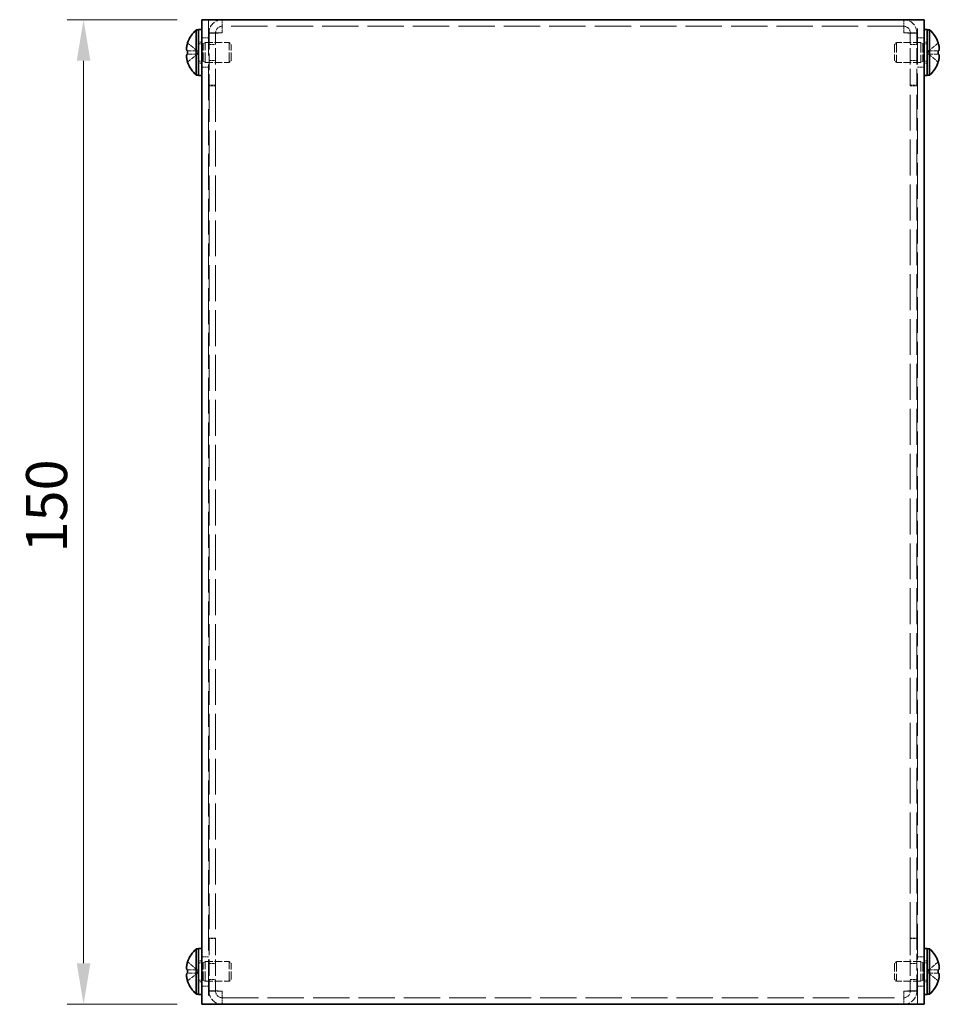
# Model space of a CAD drawing. Units: millimetres. Extents: x 36 to 2989, y 20 to 723.
# Drawn here: x 289 to 429, y 411 to 561 of the extents above; entities that cross this region are included whole.
import ezdxf

# ---------------------------------------------------------------- set-up
doc = ezdxf.new("R2010")
doc.units = ezdxf.units.MM
doc.header["$LTSCALE"] = 2.5
doc.linetypes.add('DASHED', pattern=[0.2067, 0.1654, -0.0413])
doc.layers.get('Defpoints').update_dxf_attribs({"lineweight": 25})
for name, color, linetype, lineweight in [('Dimension (ISO)', 7, 'Continuous', 18), ('Dimension (ISO) @ 1', 7, 'Continuous', 18), ('Hidden (ISO)', 7, 'DASHED', 18), ('Visible (ISO)', 7, 'Continuous', 35)]:
    doc.layers.add(name, color=color, linetype=linetype, lineweight=lineweight)
doc.styles.add('Note Text (TK)', font='txt')
doc.dimstyles.new('Default - Method 1b (TK)', dxfattribs={"dimscale": 2.5, "dimtxt": 2.5, "dimasz": 2.5, "dimexe": 1, "dimexo": 1.5, "dimgap": 1, "dimtad": 1, "dimtoh": 1, "dimrnd": 1e-08, "dimdsep": 46, "dimtxsty": 'Note Text (TK)', "dimcen": 0.09, "dimdle": 5, "dimclrd": 100, "dimclre": 100, "dimclrt": 7, "dimadec": 1, "dimazin": 1, "dimtfac": 1, "dimtmove": 0, "dimatfit": 3, "dimfxl": 1, "dimtolj": 1, "dimlwd": -1, "dimlwe": -1, "dimarcsym": 0})

# ---------------------------------------------------------------- blocks, each defined once
blk = doc.blocks.new('*D27')
at = {"layer": 'Defpoints', "color": 0}
for p in [(316.66, 560.78), (298.66, 410.78), (316.66, 410.78)]:
    blk.add_point(p, dxfattribs=at)
at = {"layer": 'Dimension (ISO)', "color": 100}
for p, q in [((312.91, 560.78), (296.16, 560.78)), ((298.66, 554.53), (298.66, 417.03)), ((312.91, 410.78), (296.16, 410.78))]:
    blk.add_line(p, q, dxfattribs=at)
for points in [[(297.62, 554.53), (299.7, 554.53), (298.66, 560.78)], [(297.62, 417.03), (299.7, 417.03), (298.66, 410.78)]]:
    blk.add_solid(points, dxfattribs=at)
at = {"layer": 'Dimension (ISO)', "color": 7, "insert": (293.03, 479.6), "char_height": 6.25, "attachment_point": 4, "rotation": 90, "style": 'Note Text (TK)'}
blk.add_mtext('\\A1;150', dxfattribs=at)

msp = doc.modelspace()

# ---------------------------------------------------------------- linework, layer by layer
at = {"layer": 'Hidden (ISO)', "ltscale": 13.194353}
for p, q in [((317.665, 560.781), (317.665, 410.781)), ((317.665, 560.781), (317.665, 410.781)), ((425.665, 410.781), (425.665, 560.781)), ((425.665, 410.781), (425.665, 560.781))]:
    msp.add_line(p, q, dxfattribs=at)
at = {"layer": 'Hidden (ISO)', "ltscale": 1.196656}
for p, q in [((319.765, 559.781), (319.765, 558.781)), ((319.765, 559.781), (319.765, 558.781)), ((423.565, 558.781), (423.565, 559.781)), ((423.565, 558.781), (423.565, 559.781)), ((319.765, 412.781), (319.765, 411.781)), ((319.765, 412.781), (319.765, 411.781)), ((423.565, 411.781), (423.565, 412.781)), ((423.565, 411.781), (423.565, 412.781))]:
    msp.add_line(p, q, dxfattribs=at)
at = {"layer": 'Hidden (ISO)', "ltscale": 13.391389}
for p, q in [((423.565, 559.781), (319.765, 559.781)), ((423.565, 559.781), (319.765, 559.781)), ((319.765, 411.781), (423.565, 411.781)), ((319.765, 411.781), (423.565, 411.781))]:
    msp.add_line(p, q, dxfattribs=at)
at = {"layer": 'Hidden (ISO)', "ltscale": 0.761779}
for p, q in [((316.665, 558.031), (317.665, 558.031)), ((316.665, 558.031), (317.665, 558.031)), ((318.765, 558.781), (317.765, 558.781)), ((318.765, 558.781), (317.765, 558.781)), ((318.765, 558.71), (317.765, 558.71)), ((318.765, 558.71), (317.765, 558.71)), ((424.565, 558.781), (425.565, 558.781)), ((424.565, 558.781), (425.565, 558.781)), ((424.565, 558.71), (425.565, 558.71)), ((424.565, 558.71), (425.565, 558.71)), ((425.665, 558.031), (426.665, 558.031)), ((425.665, 558.031), (426.665, 558.031)), ((317.765, 557.01), (318.765, 557.01)), ((317.765, 557.01), (318.765, 557.01)), ((424.565, 557.01), (425.565, 557.01)), ((424.565, 557.01), (425.565, 557.01)), ((316.665, 553.531), (317.665, 553.531)), ((316.665, 553.531), (317.665, 553.531)), ((317.765, 554.551), (318.765, 554.551)), ((317.765, 554.551), (318.765, 554.551)), ((424.565, 554.551), (425.565, 554.551)), ((424.565, 554.551), (425.565, 554.551)), ((425.665, 553.531), (426.665, 553.531)), ((425.665, 553.531), (426.665, 553.531)), ((318.765, 550.781), (317.765, 550.781)), ((318.765, 550.781), (317.765, 550.781)), ((318.765, 550.71), (317.765, 550.71)), ((318.765, 550.71), (317.765, 550.71)), ((424.565, 550.781), (425.565, 550.781)), ((424.565, 550.781), (425.565, 550.781)), ((424.565, 550.71), (425.565, 550.71)), ((424.565, 550.71), (425.565, 550.71)), ((318.765, 420.851), (317.765, 420.851)), ((318.765, 420.851), (317.765, 420.851)), ((318.765, 420.781), (317.765, 420.781)), ((318.765, 420.781), (317.765, 420.781)), ((424.565, 420.851), (425.565, 420.851)), ((424.565, 420.851), (425.565, 420.851)), ((424.565, 420.781), (425.565, 420.781)), ((424.565, 420.781), (425.565, 420.781)), ((316.665, 418.031), (317.665, 418.031)), ((316.665, 418.031), (317.665, 418.031)), ((317.765, 417.01), (318.765, 417.01)), ((317.765, 417.01), (318.765, 417.01)), ((424.565, 417.01), (425.565, 417.01)), ((424.565, 417.01), (425.565, 417.01)), ((425.665, 418.031), (426.665, 418.031)), ((425.665, 418.031), (426.665, 418.031)), ((317.765, 414.551), (318.765, 414.551)), ((317.765, 414.551), (318.765, 414.551)), ((424.565, 414.551), (425.565, 414.551)), ((424.565, 414.551), (425.565, 414.551)), ((316.665, 413.531), (317.665, 413.531)), ((316.665, 413.531), (317.665, 413.531)), ((318.765, 412.851), (317.765, 412.851)), ((318.765, 412.851), (317.765, 412.851)), ((318.765, 412.781), (317.765, 412.781)), ((318.765, 412.781), (317.765, 412.781)), ((424.565, 412.851), (425.565, 412.851)), ((424.565, 412.851), (425.565, 412.851)), ((424.565, 412.781), (425.565, 412.781)), ((424.565, 412.781), (425.565, 412.781)), ((425.665, 413.531), (426.665, 413.531)), ((425.665, 413.531), (426.665, 413.531))]:
    msp.add_line(p, q, dxfattribs=at)
at = {"layer": 'Hidden (ISO)', "ltscale": 6.094929}
for p, q in [((317.765, 558.781), (317.765, 550.781)), ((317.765, 558.781), (317.765, 550.781)), ((318.765, 550.781), (318.765, 558.781)), ((318.765, 550.781), (318.765, 558.781)), ((424.565, 550.781), (424.565, 558.781)), ((424.565, 550.781), (424.565, 558.781)), ((425.565, 550.781), (425.565, 558.781)), ((425.565, 550.781), (425.565, 558.781)), ((317.765, 420.781), (317.765, 412.781)), ((317.765, 420.781), (317.765, 412.781)), ((318.765, 420.781), (318.765, 412.781)), ((318.765, 420.781), (318.765, 412.781)), ((424.565, 420.781), (424.565, 412.781)), ((424.565, 420.781), (424.565, 412.781)), ((425.565, 412.781), (425.565, 420.781)), ((425.565, 412.781), (425.565, 420.781))]:
    msp.add_line(p, q, dxfattribs=at)
at = {"layer": 'Hidden (ISO)', "ltscale": 1.446751}
for p, q in [((315.984, 556.034), (314.505, 557.226)), ((315.984, 556.034), (314.505, 557.226)), ((428.825, 557.226), (427.346, 556.034)), ((428.825, 557.226), (427.346, 556.034)), ((314.505, 556.033), (315.984, 556.033)), ((314.505, 556.033), (315.984, 556.033)), ((314.505, 554.335), (315.984, 555.527)), ((314.505, 554.335), (315.984, 555.527)), ((428.825, 555.528), (427.346, 555.528)), ((428.825, 555.528), (427.346, 555.528)), ((427.346, 555.527), (428.825, 554.335)), ((427.346, 555.527), (428.825, 554.335)), ((315.984, 416.034), (314.505, 417.226)), ((315.984, 416.034), (314.505, 417.226)), ((428.825, 417.226), (427.346, 416.034)), ((428.825, 417.226), (427.346, 416.034)), ((314.505, 416.033), (315.984, 416.033)), ((314.505, 416.033), (315.984, 416.033)), ((314.505, 414.335), (315.984, 415.527)), ((314.505, 414.335), (315.984, 415.527)), ((428.825, 415.528), (427.346, 415.528)), ((428.825, 415.528), (427.346, 415.528)), ((427.346, 415.527), (428.825, 414.335)), ((427.346, 415.527), (428.825, 414.335))]:
    msp.add_line(p, q, dxfattribs=at)
at = {"layer": 'Hidden (ISO)', "ltscale": 0.380839}
for p, q in [((316.165, 557.381), (316.665, 557.381)), ((316.165, 557.381), (316.665, 557.381)), ((426.665, 557.381), (427.165, 557.381)), ((426.665, 557.381), (427.165, 557.381)), ((316.165, 554.181), (316.665, 554.181)), ((316.165, 554.181), (316.665, 554.181)), ((426.665, 554.181), (427.165, 554.181)), ((426.665, 554.181), (427.165, 554.181)), ((316.165, 417.381), (316.665, 417.381)), ((316.165, 417.381), (316.665, 417.381)), ((426.665, 417.381), (427.165, 417.381)), ((426.665, 417.381), (427.165, 417.381)), ((316.165, 414.181), (316.665, 414.181)), ((316.165, 414.181), (316.665, 414.181)), ((426.665, 414.181), (427.165, 414.181)), ((426.665, 414.181), (427.165, 414.181))]:
    msp.add_line(p, q, dxfattribs=at)
at = {"layer": 'Hidden (ISO)', "ltscale": 0.528091}
for p, q in [((316.165, 557.118), (316.858, 557.118)), ((316.165, 557.118), (316.858, 557.118)), ((427.165, 557.118), (426.472, 557.118)), ((427.165, 557.118), (426.472, 557.118)), ((316.165, 554.443), (316.858, 554.443)), ((316.165, 554.443), (316.858, 554.443)), ((427.165, 554.443), (426.472, 554.443)), ((427.165, 554.443), (426.472, 554.443)), ((316.165, 417.118), (316.858, 417.118)), ((316.165, 417.118), (316.858, 417.118)), ((427.165, 417.118), (426.472, 417.118)), ((427.165, 417.118), (426.472, 417.118)), ((316.165, 414.443), (316.858, 414.443)), ((316.165, 414.443), (316.858, 414.443)), ((427.165, 414.443), (426.472, 414.443)), ((427.165, 414.443), (426.472, 414.443))]:
    msp.add_line(p, q, dxfattribs=at)
at = {"layer": 'Hidden (ISO)', "ltscale": 0.264357}
for p, q in [((316.858, 557.118), (317.165, 557.281)), ((316.858, 557.118), (317.165, 557.281)), ((426.472, 557.118), (426.165, 557.281)), ((426.472, 557.118), (426.165, 557.281)), ((316.858, 554.443), (317.165, 554.281)), ((316.858, 554.443), (317.165, 554.281)), ((426.472, 554.443), (426.165, 554.281)), ((426.472, 554.443), (426.165, 554.281)), ((316.858, 417.118), (317.165, 417.281)), ((316.858, 417.118), (317.165, 417.281)), ((426.472, 417.118), (426.165, 417.281)), ((426.472, 417.118), (426.165, 417.281)), ((316.858, 414.443), (317.165, 414.281)), ((316.858, 414.443), (317.165, 414.281)), ((426.472, 414.443), (426.165, 414.281)), ((426.472, 414.443), (426.165, 414.281))]:
    msp.add_line(p, q, dxfattribs=at)
at = {"layer": 'Hidden (ISO)', "ltscale": 3.201223}
for p, q in [((316.858, 554.443), (316.858, 557.118)), ((316.858, 554.443), (316.858, 557.118)), ((426.472, 557.118), (426.472, 554.443)), ((426.472, 557.118), (426.472, 554.443)), ((316.858, 414.443), (316.858, 417.118)), ((316.858, 414.443), (316.858, 417.118)), ((426.472, 417.118), (426.472, 414.443)), ((426.472, 417.118), (426.472, 414.443))]:
    msp.add_line(p, q, dxfattribs=at)
at = {"layer": 'Hidden (ISO)', "ltscale": 3.590168}
for p, q in [((317.165, 554.281), (317.165, 557.281)), ((317.165, 554.281), (317.165, 557.281)), ((320.858, 554.281), (320.858, 557.281)), ((320.858, 554.281), (320.858, 557.281)), ((422.472, 557.281), (422.472, 554.281)), ((422.472, 557.281), (422.472, 554.281)), ((426.165, 557.281), (426.165, 554.281)), ((426.165, 557.281), (426.165, 554.281)), ((317.165, 414.281), (317.165, 417.281)), ((317.165, 414.281), (317.165, 417.281)), ((320.858, 414.281), (320.858, 417.281)), ((320.858, 414.281), (320.858, 417.281)), ((422.472, 417.281), (422.472, 414.281)), ((422.472, 417.281), (422.472, 414.281)), ((426.165, 417.281), (426.165, 414.281)), ((426.165, 417.281), (426.165, 414.281))]:
    msp.add_line(p, q, dxfattribs=at)
at = {"layer": 'Hidden (ISO)', "ltscale": 2.813727}
for p, q in [((317.165, 557.281), (320.858, 557.281)), ((317.165, 557.281), (320.858, 557.281)), ((426.165, 557.281), (422.472, 557.281)), ((426.165, 557.281), (422.472, 557.281)), ((317.165, 554.281), (320.858, 554.281)), ((317.165, 554.281), (320.858, 554.281)), ((426.165, 554.281), (422.472, 554.281)), ((426.165, 554.281), (422.472, 554.281)), ((317.165, 417.281), (320.858, 417.281)), ((317.165, 417.281), (320.858, 417.281)), ((426.165, 417.281), (422.472, 417.281)), ((426.165, 417.281), (422.472, 417.281)), ((317.165, 414.281), (320.858, 414.281)), ((317.165, 414.281), (320.858, 414.281)), ((426.165, 414.281), (422.472, 414.281)), ((426.165, 414.281), (422.472, 414.281))]:
    msp.add_line(p, q, dxfattribs=at)
at = {"layer": 'Hidden (ISO)', "ltscale": 0.330384}
for p, q in [((321.165, 556.974), (320.858, 557.281)), ((321.165, 556.974), (320.858, 557.281)), ((422.165, 556.974), (422.472, 557.281)), ((422.165, 556.974), (422.472, 557.281)), ((321.165, 554.587), (320.858, 554.281)), ((321.165, 554.587), (320.858, 554.281)), ((422.165, 554.587), (422.472, 554.281)), ((422.165, 554.587), (422.472, 554.281)), ((321.165, 416.974), (320.858, 417.281)), ((321.165, 416.974), (320.858, 417.281)), ((422.165, 416.974), (422.472, 417.281)), ((422.165, 416.974), (422.472, 417.281)), ((321.165, 414.587), (320.858, 414.281)), ((321.165, 414.587), (320.858, 414.281)), ((422.165, 414.587), (422.472, 414.281)), ((422.165, 414.587), (422.472, 414.281))]:
    msp.add_line(p, q, dxfattribs=at)
at = {"layer": 'Hidden (ISO)', "ltscale": 2.856019}
for p, q in [((321.165, 554.587), (321.165, 556.974)), ((321.165, 554.587), (321.165, 556.974)), ((422.165, 556.974), (422.165, 554.587)), ((422.165, 556.974), (422.165, 554.587)), ((321.165, 414.587), (321.165, 416.974)), ((321.165, 414.587), (321.165, 416.974)), ((422.165, 416.974), (422.165, 414.587)), ((422.165, 416.974), (422.165, 414.587))]:
    msp.add_line(p, q, dxfattribs=at)
at = {"layer": 'Hidden (ISO)', "ltscale": 1.447047}
for p, q in [((315.984, 555.528), (314.505, 555.528)), ((315.984, 555.528), (314.505, 555.528)), ((427.346, 556.033), (428.825, 556.033)), ((427.346, 556.033), (428.825, 556.033)), ((315.984, 415.528), (314.505, 415.528)), ((315.984, 415.528), (314.505, 415.528)), ((427.346, 416.033), (428.825, 416.033)), ((427.346, 416.033), (428.825, 416.033))]:
    msp.add_line(p, q, dxfattribs=at)
at = {"layer": 'Hidden (ISO)', "ltscale": 0.000195763}
for p, q in [((315.984, 556.033), (315.984, 556.033)), ((315.984, 556.033), (315.984, 556.033)), ((427.346, 555.528), (427.346, 555.528)), ((427.346, 555.528), (427.346, 555.528)), ((315.984, 416.033), (315.984, 416.033)), ((315.984, 416.033), (315.984, 416.033)), ((427.346, 415.528), (427.346, 415.528)), ((427.346, 415.528), (427.346, 415.528))]:
    msp.add_line(p, q, dxfattribs=at)
at = {"layer": 'Hidden (ISO)', "ltscale": 0.000195751}
for p, q in [((315.984, 555.527), (315.984, 555.527)), ((315.984, 555.527), (315.984, 555.527)), ((427.346, 556.034), (427.346, 556.034)), ((427.346, 556.034), (427.346, 556.034)), ((315.984, 415.527), (315.984, 415.527)), ((315.984, 415.527), (315.984, 415.527)), ((427.346, 416.034), (427.346, 416.034)), ((427.346, 416.034), (427.346, 416.034))]:
    msp.add_line(p, q, dxfattribs=at)
at = {"layer": 'Hidden (ISO)', "ltscale": 0.384649}
for p, q in [((315.985, 555.528), (315.985, 556.033)), ((315.985, 555.528), (315.985, 556.033)), ((427.345, 556.033), (427.345, 555.528)), ((427.345, 556.033), (427.345, 555.528)), ((315.985, 415.528), (315.985, 416.033)), ((315.985, 415.528), (315.985, 416.033)), ((427.345, 416.033), (427.345, 415.528)), ((427.345, 416.033), (427.345, 415.528))]:
    msp.add_line(p, q, dxfattribs=at)
at = {"layer": 'Hidden (ISO)', "ltscale": 0.076088}
for p, q in [((317.765, 550.781), (317.765, 550.71)), ((317.765, 550.781), (317.765, 550.71)), ((318.765, 550.781), (318.765, 550.71)), ((318.765, 550.781), (318.765, 550.71)), ((424.565, 550.781), (424.565, 550.71)), ((424.565, 550.781), (424.565, 550.71)), ((425.565, 550.71), (425.565, 550.781)), ((425.565, 550.71), (425.565, 550.781)), ((317.765, 420.851), (317.765, 420.781)), ((317.765, 420.851), (317.765, 420.781)), ((318.765, 420.781), (318.765, 420.851)), ((318.765, 420.781), (318.765, 420.851)), ((424.565, 420.781), (424.565, 420.851)), ((424.565, 420.781), (424.565, 420.851)), ((425.565, 420.781), (425.565, 420.851)), ((425.565, 420.781), (425.565, 420.851))]:
    msp.add_line(p, q, dxfattribs=at)
at = {"layer": 'Hidden (ISO)', "ltscale": 13.226245}
for p, q in [((317.765, 550.71), (317.765, 420.851)), ((317.765, 550.71), (317.765, 420.851)), ((318.765, 550.71), (318.765, 420.851)), ((318.765, 550.71), (318.765, 420.851)), ((424.565, 420.851), (424.565, 550.71)), ((424.565, 420.851), (424.565, 550.71)), ((425.565, 420.851), (425.565, 550.71)), ((425.565, 420.851), (425.565, 550.71))]:
    msp.add_line(p, q, dxfattribs=at)
at = {"layer": 'Hidden (ISO)', "ltscale": 2.393412}
for centre, start, end in [((319.765, 558.781), 90, 180), ((319.765, 558.781), 90, 180), ((423.565, 558.781), 0, 90), ((423.565, 558.781), 0, 90), ((319.765, 412.781), 180, 270), ((319.765, 412.781), 180, 270), ((423.565, 412.781), 270, 0), ((423.565, 412.781), 270, 0)]:
    msp.add_arc(centre, 2, start, end, dxfattribs=at)
at = {"layer": 'Hidden (ISO)', "ltscale": 1.196656}
for centre, start, end in [((319.765, 558.781), 90, 180), ((319.765, 558.781), 90, 180), ((423.565, 558.781), 0, 90), ((423.565, 558.781), 0, 90), ((319.765, 412.781), 180, 270), ((319.765, 412.781), 180, 270), ((423.565, 412.781), 270, 0), ((423.565, 412.781), 270, 0)]:
    msp.add_arc(centre, 1, start, end, dxfattribs=at)
at = {"layer": 'Hidden (ISO)', "ltscale": 0.761779}
for points in [[(319.765, 559.781), (319.765, 560.114), (319.765, 560.447), (319.765, 560.781)], [(319.765, 559.781), (319.765, 560.114), (319.765, 560.447), (319.765, 560.781)], [(423.565, 560.781), (423.565, 560.447), (423.565, 560.114), (423.565, 559.781)], [(423.565, 560.781), (423.565, 560.447), (423.565, 560.114), (423.565, 559.781)], [(319.765, 410.781), (319.765, 411.114), (319.765, 411.447), (319.765, 411.781)], [(319.765, 410.781), (319.765, 411.114), (319.765, 411.447), (319.765, 411.781)], [(423.565, 411.781), (423.565, 411.447), (423.565, 411.114), (423.565, 410.781)], [(423.565, 411.781), (423.565, 411.447), (423.565, 411.114), (423.565, 410.781)]]:
    msp.add_open_spline(points, degree=3, dxfattribs=at)
at = {"layer": 'Hidden (ISO)', "ltscale": 2.389469}
for points in [[(319.765, 558.781), (318.98, 558.763), (318.218, 558.745), (317.918, 558.728), (317.817, 558.722), (317.765, 558.716), (317.765, 558.71)], [(319.765, 558.781), (318.98, 558.763), (318.218, 558.745), (317.918, 558.728), (317.817, 558.722), (317.765, 558.716), (317.765, 558.71)], [(425.565, 558.71), (425.565, 558.728), (425.056, 558.745), (424.331, 558.763), (424.089, 558.769), (423.827, 558.775), (423.565, 558.781)], [(425.565, 558.71), (425.565, 558.728), (425.056, 558.745), (424.331, 558.763), (424.089, 558.769), (423.827, 558.775), (423.565, 558.781)], [(317.765, 412.851), (317.765, 412.834), (318.273, 412.816), (318.998, 412.798), (319.24, 412.792), (319.503, 412.786), (319.765, 412.781)], [(317.765, 412.851), (317.765, 412.834), (318.273, 412.816), (318.998, 412.798), (319.24, 412.792), (319.503, 412.786), (319.765, 412.781)], [(423.565, 412.781), (424.35, 412.798), (425.111, 412.816), (425.412, 412.834), (425.513, 412.84), (425.565, 412.845), (425.565, 412.851)], [(423.565, 412.781), (424.35, 412.798), (425.111, 412.816), (425.412, 412.834), (425.513, 412.84), (425.565, 412.845), (425.565, 412.851)]]:
    msp.add_open_spline(points, degree=3, knots=[0, 0, 0, 0, 1.1774531, 1.1774531, 1.1774531, 1.5707963, 1.5707963, 1.5707963, 1.5707963], dxfattribs=at)
at = {"layer": 'Hidden (ISO)', "ltscale": 1.192602}
for points in [[(319.765, 558.781), (319.298, 558.76), (318.859, 558.739), (318.779, 558.718), (318.77, 558.715), (318.765, 558.712), (318.765, 558.71)], [(319.765, 558.781), (319.298, 558.76), (318.859, 558.739), (318.779, 558.718), (318.77, 558.715), (318.765, 558.712), (318.765, 558.71)], [(423.565, 558.781), (424.032, 558.76), (424.471, 558.739), (424.55, 558.718), (424.56, 558.715), (424.565, 558.712), (424.565, 558.71)], [(423.565, 558.781), (424.032, 558.76), (424.471, 558.739), (424.55, 558.718), (424.56, 558.715), (424.565, 558.712), (424.565, 558.71)], [(319.765, 412.781), (319.298, 412.802), (318.859, 412.823), (318.779, 412.844), (318.77, 412.846), (318.765, 412.849), (318.765, 412.851)], [(319.765, 412.781), (319.298, 412.802), (318.859, 412.823), (318.779, 412.844), (318.77, 412.846), (318.765, 412.849), (318.765, 412.851)], [(423.565, 412.781), (424.032, 412.802), (424.471, 412.823), (424.55, 412.844), (424.56, 412.846), (424.565, 412.849), (424.565, 412.851)], [(423.565, 412.781), (424.032, 412.802), (424.471, 412.823), (424.55, 412.844), (424.56, 412.846), (424.565, 412.849), (424.565, 412.851)]]:
    msp.add_open_spline(points, degree=3, knots=[0, 0, 0, 0, 1.4002356, 1.4002356, 1.4002356, 1.5707963, 1.5707963, 1.5707963, 1.5707963], dxfattribs=at)
at = {"layer": 'Hidden (ISO)', "ltscale": 0.171932}
for points in [[(428.976, 556.565), (428.971, 556.613), (428.964, 556.661), (428.953, 556.725), (428.95, 556.744), (428.946, 556.764)], [(428.976, 556.565), (428.971, 556.613), (428.964, 556.661), (428.953, 556.725), (428.95, 556.744), (428.946, 556.764)], [(314.353, 554.996), (314.359, 554.948), (314.366, 554.9), (314.376, 554.836), (314.38, 554.817), (314.384, 554.798)], [(314.353, 554.996), (314.359, 554.948), (314.366, 554.9), (314.376, 554.836), (314.38, 554.817), (314.384, 554.798)], [(428.976, 416.565), (428.971, 416.613), (428.964, 416.661), (428.953, 416.725), (428.95, 416.744), (428.946, 416.764)], [(428.976, 416.565), (428.971, 416.613), (428.964, 416.661), (428.953, 416.725), (428.95, 416.744), (428.946, 416.764)], [(314.353, 414.996), (314.359, 414.948), (314.366, 414.9), (314.376, 414.836), (314.38, 414.817), (314.384, 414.798)], [(314.353, 414.996), (314.359, 414.948), (314.366, 414.9), (314.376, 414.836), (314.38, 414.817), (314.384, 414.798)]]:
    msp.add_open_spline(points, degree=3, knots=[0.089782917, 0.089782917, 0.089782917, 0.089782917, 0.099663191, 0.099663191, 0.103765812, 0.103765812, 0.103765812, 0.103765812], dxfattribs=at)
at = {"layer": 'Hidden (ISO)', "ltscale": 0.189052}
for points in [[(314.353, 555.344), (314.347, 555.305), (314.342, 555.255), (314.342, 555.189), (314.342, 555.189), (314.342, 555.189)], [(314.353, 555.344), (314.347, 555.305), (314.342, 555.255), (314.342, 555.189), (314.342, 555.189), (314.342, 555.189)], [(428.976, 556.217), (428.983, 556.256), (428.988, 556.306), (428.988, 556.373), (428.988, 556.373), (428.988, 556.373)], [(428.976, 556.217), (428.983, 556.256), (428.988, 556.306), (428.988, 556.373), (428.988, 556.373), (428.988, 556.373)], [(428.976, 416.217), (428.983, 416.256), (428.988, 416.306), (428.988, 416.373), (428.988, 416.373), (428.988, 416.373)], [(428.976, 416.217), (428.983, 416.256), (428.988, 416.306), (428.988, 416.373), (428.988, 416.373), (428.988, 416.373)], [(314.353, 415.344), (314.347, 415.305), (314.342, 415.255), (314.342, 415.189), (314.342, 415.189), (314.342, 415.189)], [(314.353, 415.344), (314.347, 415.305), (314.342, 415.255), (314.342, 415.189), (314.342, 415.189), (314.342, 415.189)]]:
    msp.add_open_spline(points, degree=3, knots=[0.062727066, 0.062727066, 0.062727066, 0.062727066, 0.076589111, 0.076589111, 0.076597726, 0.076597726, 0.076597726, 0.076597726], dxfattribs=at)
at = {"layer": 'Hidden (ISO)', "ltscale": 0.334753}
for points in [[(314.49, 555.528), (314.465, 555.528), (314.443, 555.519), (314.408, 555.489), (314.395, 555.47), (314.384, 555.446)], [(314.49, 555.528), (314.465, 555.528), (314.443, 555.519), (314.408, 555.489), (314.395, 555.47), (314.384, 555.446)], [(428.84, 556.033), (428.864, 556.033), (428.887, 556.042), (428.921, 556.072), (428.935, 556.091), (428.946, 556.115)], [(428.84, 556.033), (428.864, 556.033), (428.887, 556.042), (428.921, 556.072), (428.935, 556.091), (428.946, 556.115)], [(314.49, 415.528), (314.465, 415.528), (314.443, 415.519), (314.408, 415.489), (314.395, 415.47), (314.384, 415.446)], [(314.49, 415.528), (314.465, 415.528), (314.443, 415.519), (314.408, 415.489), (314.395, 415.47), (314.384, 415.446)], [(428.84, 416.033), (428.864, 416.033), (428.887, 416.042), (428.921, 416.072), (428.935, 416.091), (428.946, 416.115)], [(428.84, 416.033), (428.864, 416.033), (428.887, 416.042), (428.921, 416.072), (428.935, 416.091), (428.946, 416.115)]]:
    msp.add_open_spline(points, degree=3, knots=[0, 0, 0, 0, 0.024326161, 0.024326161, 0.043790097, 0.043790097, 0.043790097, 0.043790097], dxfattribs=at)
at = {"layer": 'Visible (ISO)'}
for p, q in [((316.665, 410.781), (316.665, 560.781)), ((317.765, 560.781), (316.665, 560.781)), ((316.665, 410.781), (316.665, 560.781)), ((317.765, 560.781), (316.665, 560.781)), ((425.565, 560.781), (317.765, 560.781)), ((425.565, 560.781), (317.765, 560.781)), ((426.665, 560.781), (425.565, 560.781)), ((426.665, 560.781), (425.565, 560.781)), ((426.665, 560.781), (426.665, 410.781)), ((426.665, 560.781), (426.665, 410.781)), ((315.822, 552.331), (315.822, 559.231)), ((315.822, 559.231), (316.165, 559.231)), ((315.822, 552.331), (315.822, 559.231)), ((315.822, 559.231), (316.165, 559.231)), ((316.165, 559.281), (316.165, 552.281)), ((316.165, 559.281), (316.665, 559.281)), ((316.165, 559.281), (316.165, 552.281)), ((316.165, 559.281), (316.665, 559.281)), ((426.665, 559.281), (427.165, 559.281)), ((426.665, 559.281), (427.165, 559.281)), ((427.165, 559.281), (427.165, 552.281)), ((427.165, 559.281), (427.165, 552.281)), ((427.507, 559.231), (427.165, 559.231)), ((427.507, 559.231), (427.165, 559.231)), ((427.507, 559.231), (427.507, 552.331)), ((427.507, 559.231), (427.507, 552.331)), ((314.505, 557.226), (314.499, 557.231)), ((314.505, 557.226), (314.499, 557.231)), ((428.83, 557.231), (428.825, 557.226)), ((428.83, 557.231), (428.825, 557.226)), ((314.505, 556.033), (314.49, 556.033)), ((314.505, 556.033), (314.49, 556.033)), ((314.49, 555.528), (314.505, 555.528)), ((314.49, 555.528), (314.505, 555.528)), ((428.84, 556.033), (428.825, 556.033)), ((428.84, 556.033), (428.825, 556.033)), ((428.825, 555.528), (428.84, 555.528)), ((428.825, 555.528), (428.84, 555.528)), ((314.499, 554.331), (314.505, 554.335)), ((314.499, 554.331), (314.505, 554.335)), ((428.825, 554.335), (428.83, 554.331)), ((428.825, 554.335), (428.83, 554.331)), ((315.822, 552.331), (316.165, 552.331)), ((315.822, 552.331), (316.165, 552.331)), ((316.165, 552.281), (316.665, 552.281)), ((316.165, 552.281), (316.665, 552.281)), ((426.665, 552.281), (427.165, 552.281)), ((426.665, 552.281), (427.165, 552.281)), ((427.507, 552.331), (427.165, 552.331)), ((427.507, 552.331), (427.165, 552.331)), ((315.822, 412.331), (315.822, 419.231)), ((315.822, 419.231), (316.165, 419.231)), ((315.822, 412.331), (315.822, 419.231)), ((315.822, 419.231), (316.165, 419.231)), ((316.165, 419.281), (316.165, 412.281)), ((316.165, 419.281), (316.665, 419.281)), ((316.165, 419.281), (316.165, 412.281)), ((316.165, 419.281), (316.665, 419.281)), ((426.665, 419.281), (427.165, 419.281)), ((426.665, 419.281), (427.165, 419.281)), ((427.165, 419.281), (427.165, 412.281)), ((427.165, 419.281), (427.165, 412.281)), ((427.507, 419.231), (427.165, 419.231)), ((427.507, 419.231), (427.165, 419.231)), ((427.507, 419.231), (427.507, 412.331)), ((427.507, 419.231), (427.507, 412.331)), ((314.505, 417.226), (314.499, 417.231)), ((314.505, 417.226), (314.499, 417.231)), ((428.83, 417.231), (428.825, 417.226)), ((428.83, 417.231), (428.825, 417.226)), ((314.505, 416.033), (314.49, 416.033)), ((314.505, 416.033), (314.49, 416.033)), ((314.49, 415.528), (314.505, 415.528)), ((314.49, 415.528), (314.505, 415.528)), ((428.84, 416.033), (428.825, 416.033)), ((428.84, 416.033), (428.825, 416.033)), ((428.825, 415.528), (428.84, 415.528)), ((428.825, 415.528), (428.84, 415.528)), ((314.499, 414.331), (314.505, 414.335)), ((314.499, 414.331), (314.505, 414.335)), ((428.825, 414.335), (428.83, 414.331)), ((428.825, 414.335), (428.83, 414.331)), ((315.822, 412.331), (316.165, 412.331)), ((315.822, 412.331), (316.165, 412.331)), ((316.165, 412.281), (316.665, 412.281)), ((316.165, 412.281), (316.665, 412.281)), ((426.665, 412.281), (427.165, 412.281)), ((426.665, 412.281), (427.165, 412.281)), ((427.507, 412.331), (427.165, 412.331)), ((427.507, 412.331), (427.165, 412.331)), ((316.665, 410.781), (317.765, 410.781)), ((316.665, 410.781), (317.765, 410.781)), ((317.765, 410.781), (425.565, 410.781)), ((317.765, 410.781), (425.565, 410.781)), ((425.565, 410.781), (426.665, 410.781)), ((425.565, 410.781), (426.665, 410.781))]:
    msp.add_line(p, q, dxfattribs=at)
for centre, radius, start, end in [((318.865, 555.781), 4.6, 131.40962, 161.62606), ((318.865, 555.781), 4.6, 131.40962, 161.62606), ((424.465, 555.781), 4.6, 18.37394, 48.59038), ((424.465, 555.781), 4.6, 18.37394, 48.59038), ((318.865, 555.781), 4.593, 161.65841, 162.27001), ((318.865, 555.781), 4.593, 161.65841, 162.27001), ((424.465, 555.781), 4.593, 17.72999, 18.34159), ((424.465, 555.781), 4.593, 17.72999, 18.34159), ((318.865, 555.781), 4.593, 197.72999, 198.34159), ((318.865, 555.781), 4.593, 197.72999, 198.34159), ((318.865, 555.781), 4.6, 198.37394, 228.59038), ((318.865, 555.781), 4.6, 198.37394, 228.59038), ((424.465, 555.781), 4.6, 311.40962, 341.62606), ((424.465, 555.781), 4.6, 311.40962, 341.62606), ((424.465, 555.781), 4.593, 341.65841, 342.27001), ((424.465, 555.781), 4.593, 341.65841, 342.27001), ((318.865, 415.781), 4.6, 131.40962, 161.62606), ((318.865, 415.781), 4.6, 131.40962, 161.62606), ((424.465, 415.781), 4.6, 18.37394, 48.59038), ((424.465, 415.781), 4.6, 18.37394, 48.59038), ((318.865, 415.781), 4.593, 161.65841, 162.27001), ((318.865, 415.781), 4.593, 161.65841, 162.27001), ((424.465, 415.781), 4.593, 17.72999, 18.34159), ((424.465, 415.781), 4.593, 17.72999, 18.34159), ((318.865, 415.781), 4.593, 197.72999, 198.34159), ((318.865, 415.781), 4.593, 197.72999, 198.34159), ((318.865, 415.781), 4.6, 198.37394, 228.59038), ((318.865, 415.781), 4.6, 198.37394, 228.59038), ((424.465, 415.781), 4.6, 311.40962, 341.62606), ((424.465, 415.781), 4.6, 311.40962, 341.62606), ((424.465, 415.781), 4.593, 341.65841, 342.27001), ((424.465, 415.781), 4.593, 341.65841, 342.27001)]:
    msp.add_arc(centre, radius, start, end, dxfattribs=at)
for centre, major_axis in [((317.854, 555.781), (0, -4.309)), ((317.854, 555.781), (0, -4.309)), ((425.476, 555.781), (0, 4.309)), ((425.476, 555.781), (0, 4.309)), ((317.854, 415.781), (0, -4.309)), ((317.854, 415.781), (0, -4.309)), ((425.476, 415.781), (0, 4.309)), ((425.476, 415.781), (0, 4.309))]:
    msp.add_ellipse(centre, major_axis=major_axis, ratio=0.7785348, start_param=4.6537531, end_param=4.7710248, dxfattribs=at)
for points, knots in [([(314.49, 557.179), (314.465, 557.102), (314.443, 557.023), (314.403, 556.865), (314.386, 556.784), (314.36, 556.627), (314.342, 556.5), (314.342, 556.262), (314.355, 556.189), (314.386, 556.104), (314.403, 556.076), (314.443, 556.042), (314.465, 556.033), (314.49, 556.033)], [0, 0, 0, 0, 0.02432616, 0.02432616, 0.0500119, 0.0500119, 0.07658911, 0.07658911, 0.09966319, 0.09966319, 0.11646118, 0.11646118, 0.1321878, 0.1321878, 0.1321878, 0.1321878]), ([(314.49, 556.033), (314.465, 556.033), (314.443, 556.042), (314.403, 556.076), (314.387, 556.103), (314.356, 556.188), (314.342, 556.261), (314.342, 556.502), (314.361, 556.632), (314.387, 556.785), (314.404, 556.865), (314.443, 557.024), (314.465, 557.102), (314.49, 557.179)], [0, 0, 0, 0, 0.02425367, 0.02425367, 0.05014164, 0.05014164, 0.0857031, 0.0857031, 0.12716548, 0.12716548, 0.1688502, 0.1688502, 0.20834803, 0.20834803, 0.20834803, 0.20834803]), ([(314.49, 557.179), (314.465, 557.102), (314.443, 557.023), (314.403, 556.865), (314.386, 556.784), (314.36, 556.627), (314.342, 556.5), (314.342, 556.262), (314.355, 556.189), (314.386, 556.104), (314.403, 556.076), (314.443, 556.042), (314.465, 556.033), (314.49, 556.033)], [0, 0, 0, 0, 0.02432616, 0.02432616, 0.0500119, 0.0500119, 0.07658911, 0.07658911, 0.09966319, 0.09966319, 0.11646118, 0.11646118, 0.1321878, 0.1321878, 0.1321878, 0.1321878]), ([(314.49, 556.033), (314.465, 556.033), (314.443, 556.042), (314.403, 556.076), (314.387, 556.103), (314.356, 556.188), (314.342, 556.261), (314.342, 556.502), (314.361, 556.632), (314.387, 556.785), (314.404, 556.865), (314.443, 557.024), (314.465, 557.102), (314.49, 557.179)], [0, 0, 0, 0, 0.02425367, 0.02425367, 0.05014164, 0.05014164, 0.0857031, 0.0857031, 0.12716548, 0.12716548, 0.1688502, 0.1688502, 0.20834803, 0.20834803, 0.20834803, 0.20834803]), ([(428.84, 557.179), (428.864, 557.102), (428.887, 557.023), (428.926, 556.865), (428.943, 556.784), (428.97, 556.627), (428.988, 556.5), (428.988, 556.262), (428.974, 556.189), (428.943, 556.104), (428.926, 556.076), (428.887, 556.042), (428.864, 556.033), (428.84, 556.033)], [0, 0, 0, 0, 0.02432616, 0.02432616, 0.0500119, 0.0500119, 0.07658911, 0.07658911, 0.09966319, 0.09966319, 0.11646118, 0.11646118, 0.1321878, 0.1321878, 0.1321878, 0.1321878]), ([(428.946, 556.764), (428.935, 556.823), (428.921, 556.884), (428.887, 557.024), (428.864, 557.102), (428.84, 557.179)], [0.103765812, 0.103765812, 0.103765812, 0.103765812, 0.116461181, 0.116461181, 0.1321878, 0.1321878, 0.1321878, 0.1321878]), ([(428.84, 557.179), (428.864, 557.102), (428.887, 557.023), (428.926, 556.865), (428.943, 556.784), (428.97, 556.627), (428.988, 556.5), (428.988, 556.262), (428.974, 556.189), (428.943, 556.104), (428.926, 556.076), (428.887, 556.042), (428.864, 556.033), (428.84, 556.033)], [0, 0, 0, 0, 0.02432616, 0.02432616, 0.0500119, 0.0500119, 0.07658911, 0.07658911, 0.09966319, 0.09966319, 0.11646118, 0.11646118, 0.1321878, 0.1321878, 0.1321878, 0.1321878]), ([(428.946, 556.764), (428.935, 556.823), (428.921, 556.884), (428.887, 557.024), (428.864, 557.102), (428.84, 557.179)], [0.103765812, 0.103765812, 0.103765812, 0.103765812, 0.116461181, 0.116461181, 0.1321878, 0.1321878, 0.1321878, 0.1321878]), ([(314.49, 554.382), (314.465, 554.459), (314.443, 554.538), (314.403, 554.696), (314.386, 554.777), (314.36, 554.934), (314.342, 555.061), (314.342, 555.299), (314.355, 555.372), (314.386, 555.458), (314.403, 555.485), (314.443, 555.52), (314.465, 555.528), (314.49, 555.528)], [0, 0, 0, 0, 0.02432616, 0.02432616, 0.0500119, 0.0500119, 0.07658911, 0.07658911, 0.09966319, 0.09966319, 0.11646118, 0.11646118, 0.1321878, 0.1321878, 0.1321878, 0.1321878]), ([(314.49, 554.382), (314.465, 554.459), (314.443, 554.538), (314.403, 554.696), (314.386, 554.777), (314.36, 554.934), (314.342, 555.061), (314.342, 555.299), (314.355, 555.372), (314.386, 555.458), (314.403, 555.485), (314.443, 555.52), (314.465, 555.528), (314.49, 555.528)], [0, 0, 0, 0, 0.02432616, 0.02432616, 0.0500119, 0.0500119, 0.07658911, 0.07658911, 0.09966319, 0.09966319, 0.11646118, 0.11646118, 0.1321878, 0.1321878, 0.1321878, 0.1321878]), ([(314.384, 555.446), (314.38, 555.439), (314.377, 555.431), (314.367, 555.404), (314.359, 555.379), (314.353, 555.344)], [0.043790097, 0.043790097, 0.043790097, 0.043790097, 0.0500119, 0.0500119, 0.062727066, 0.062727066, 0.062727066, 0.062727066]), ([(314.384, 555.446), (314.38, 555.439), (314.377, 555.431), (314.367, 555.404), (314.359, 555.379), (314.353, 555.344)], [0.043790097, 0.043790097, 0.043790097, 0.043790097, 0.0500119, 0.0500119, 0.062727066, 0.062727066, 0.062727066, 0.062727066]), ([(428.84, 554.382), (428.864, 554.459), (428.887, 554.538), (428.926, 554.696), (428.943, 554.777), (428.97, 554.934), (428.988, 555.061), (428.988, 555.299), (428.974, 555.372), (428.943, 555.458), (428.926, 555.485), (428.887, 555.52), (428.864, 555.528), (428.84, 555.528)], [0, 0, 0, 0, 0.02432616, 0.02432616, 0.0500119, 0.0500119, 0.07658911, 0.07658911, 0.09966319, 0.09966319, 0.11646118, 0.11646118, 0.1321878, 0.1321878, 0.1321878, 0.1321878]), ([(428.84, 555.528), (428.864, 555.528), (428.887, 555.52), (428.926, 555.485), (428.943, 555.458), (428.974, 555.373), (428.988, 555.3), (428.988, 555.059), (428.969, 554.93), (428.943, 554.776), (428.926, 554.696), (428.887, 554.537), (428.864, 554.459), (428.84, 554.382)], [0, 0, 0, 0, 0.02425367, 0.02425367, 0.05014164, 0.05014164, 0.0857031, 0.0857031, 0.12716548, 0.12716548, 0.1688502, 0.1688502, 0.20834803, 0.20834803, 0.20834803, 0.20834803]), ([(428.84, 554.382), (428.864, 554.459), (428.887, 554.538), (428.926, 554.696), (428.943, 554.777), (428.97, 554.934), (428.988, 555.061), (428.988, 555.299), (428.974, 555.372), (428.943, 555.458), (428.926, 555.485), (428.887, 555.52), (428.864, 555.528), (428.84, 555.528)], [0, 0, 0, 0, 0.02432616, 0.02432616, 0.0500119, 0.0500119, 0.07658911, 0.07658911, 0.09966319, 0.09966319, 0.11646118, 0.11646118, 0.1321878, 0.1321878, 0.1321878, 0.1321878]), ([(428.84, 555.528), (428.864, 555.528), (428.887, 555.52), (428.926, 555.485), (428.943, 555.458), (428.974, 555.373), (428.988, 555.3), (428.988, 555.059), (428.969, 554.93), (428.943, 554.776), (428.926, 554.696), (428.887, 554.537), (428.864, 554.459), (428.84, 554.382)], [0, 0, 0, 0, 0.02425367, 0.02425367, 0.05014164, 0.05014164, 0.0857031, 0.0857031, 0.12716548, 0.12716548, 0.1688502, 0.1688502, 0.20834803, 0.20834803, 0.20834803, 0.20834803]), ([(428.946, 556.115), (428.95, 556.122), (428.953, 556.13), (428.963, 556.157), (428.97, 556.182), (428.976, 556.217)], [0.043790097, 0.043790097, 0.043790097, 0.043790097, 0.0500119, 0.0500119, 0.062727066, 0.062727066, 0.062727066, 0.062727066]), ([(428.946, 556.115), (428.95, 556.122), (428.953, 556.13), (428.963, 556.157), (428.97, 556.182), (428.976, 556.217)], [0.043790097, 0.043790097, 0.043790097, 0.043790097, 0.0500119, 0.0500119, 0.062727066, 0.062727066, 0.062727066, 0.062727066]), ([(314.384, 554.798), (314.395, 554.738), (314.408, 554.677), (314.443, 554.538), (314.465, 554.459), (314.49, 554.382)], [0.103765812, 0.103765812, 0.103765812, 0.103765812, 0.116461181, 0.116461181, 0.1321878, 0.1321878, 0.1321878, 0.1321878]), ([(314.384, 554.798), (314.395, 554.738), (314.408, 554.677), (314.443, 554.538), (314.465, 554.459), (314.49, 554.382)], [0.103765812, 0.103765812, 0.103765812, 0.103765812, 0.116461181, 0.116461181, 0.1321878, 0.1321878, 0.1321878, 0.1321878]), ([(314.49, 417.179), (314.465, 417.102), (314.443, 417.023), (314.403, 416.865), (314.386, 416.784), (314.36, 416.627), (314.342, 416.5), (314.342, 416.262), (314.355, 416.189), (314.386, 416.104), (314.403, 416.076), (314.443, 416.042), (314.465, 416.033), (314.49, 416.033)], [0, 0, 0, 0, 0.02432616, 0.02432616, 0.0500119, 0.0500119, 0.07658911, 0.07658911, 0.09966319, 0.09966319, 0.11646118, 0.11646118, 0.1321878, 0.1321878, 0.1321878, 0.1321878]), ([(314.49, 416.033), (314.465, 416.033), (314.443, 416.042), (314.403, 416.076), (314.387, 416.103), (314.356, 416.188), (314.342, 416.261), (314.342, 416.502), (314.361, 416.632), (314.387, 416.785), (314.404, 416.865), (314.443, 417.024), (314.465, 417.102), (314.49, 417.179)], [0, 0, 0, 0, 0.02425367, 0.02425367, 0.05014164, 0.05014164, 0.0857031, 0.0857031, 0.12716548, 0.12716548, 0.1688502, 0.1688502, 0.20834803, 0.20834803, 0.20834803, 0.20834803]), ([(314.49, 417.179), (314.465, 417.102), (314.443, 417.023), (314.403, 416.865), (314.386, 416.784), (314.36, 416.627), (314.342, 416.5), (314.342, 416.262), (314.355, 416.189), (314.386, 416.104), (314.403, 416.076), (314.443, 416.042), (314.465, 416.033), (314.49, 416.033)], [0, 0, 0, 0, 0.02432616, 0.02432616, 0.0500119, 0.0500119, 0.07658911, 0.07658911, 0.09966319, 0.09966319, 0.11646118, 0.11646118, 0.1321878, 0.1321878, 0.1321878, 0.1321878]), ([(314.49, 416.033), (314.465, 416.033), (314.443, 416.042), (314.403, 416.076), (314.387, 416.103), (314.356, 416.188), (314.342, 416.261), (314.342, 416.502), (314.361, 416.632), (314.387, 416.785), (314.404, 416.865), (314.443, 417.024), (314.465, 417.102), (314.49, 417.179)], [0, 0, 0, 0, 0.02425367, 0.02425367, 0.05014164, 0.05014164, 0.0857031, 0.0857031, 0.12716548, 0.12716548, 0.1688502, 0.1688502, 0.20834803, 0.20834803, 0.20834803, 0.20834803]), ([(428.84, 417.179), (428.864, 417.102), (428.887, 417.023), (428.926, 416.865), (428.943, 416.784), (428.97, 416.627), (428.988, 416.5), (428.988, 416.262), (428.974, 416.189), (428.943, 416.104), (428.926, 416.076), (428.887, 416.042), (428.864, 416.033), (428.84, 416.033)], [0, 0, 0, 0, 0.02432616, 0.02432616, 0.0500119, 0.0500119, 0.07658911, 0.07658911, 0.09966319, 0.09966319, 0.11646118, 0.11646118, 0.1321878, 0.1321878, 0.1321878, 0.1321878]), ([(428.946, 416.764), (428.935, 416.823), (428.921, 416.884), (428.887, 417.024), (428.864, 417.102), (428.84, 417.179)], [0.103765812, 0.103765812, 0.103765812, 0.103765812, 0.116461181, 0.116461181, 0.1321878, 0.1321878, 0.1321878, 0.1321878]), ([(428.84, 417.179), (428.864, 417.102), (428.887, 417.023), (428.926, 416.865), (428.943, 416.784), (428.97, 416.627), (428.988, 416.5), (428.988, 416.262), (428.974, 416.189), (428.943, 416.104), (428.926, 416.076), (428.887, 416.042), (428.864, 416.033), (428.84, 416.033)], [0, 0, 0, 0, 0.02432616, 0.02432616, 0.0500119, 0.0500119, 0.07658911, 0.07658911, 0.09966319, 0.09966319, 0.11646118, 0.11646118, 0.1321878, 0.1321878, 0.1321878, 0.1321878]), ([(428.946, 416.764), (428.935, 416.823), (428.921, 416.884), (428.887, 417.024), (428.864, 417.102), (428.84, 417.179)], [0.103765812, 0.103765812, 0.103765812, 0.103765812, 0.116461181, 0.116461181, 0.1321878, 0.1321878, 0.1321878, 0.1321878]), ([(314.49, 414.382), (314.465, 414.459), (314.443, 414.538), (314.403, 414.696), (314.386, 414.777), (314.36, 414.934), (314.342, 415.061), (314.342, 415.299), (314.355, 415.372), (314.386, 415.458), (314.403, 415.485), (314.443, 415.52), (314.465, 415.528), (314.49, 415.528)], [0, 0, 0, 0, 0.02432616, 0.02432616, 0.0500119, 0.0500119, 0.07658911, 0.07658911, 0.09966319, 0.09966319, 0.11646118, 0.11646118, 0.1321878, 0.1321878, 0.1321878, 0.1321878]), ([(314.49, 414.382), (314.465, 414.459), (314.443, 414.538), (314.403, 414.696), (314.386, 414.777), (314.36, 414.934), (314.342, 415.061), (314.342, 415.299), (314.355, 415.372), (314.386, 415.458), (314.403, 415.485), (314.443, 415.52), (314.465, 415.528), (314.49, 415.528)], [0, 0, 0, 0, 0.02432616, 0.02432616, 0.0500119, 0.0500119, 0.07658911, 0.07658911, 0.09966319, 0.09966319, 0.11646118, 0.11646118, 0.1321878, 0.1321878, 0.1321878, 0.1321878]), ([(428.84, 414.382), (428.864, 414.459), (428.887, 414.538), (428.926, 414.696), (428.943, 414.777), (428.97, 414.934), (428.988, 415.061), (428.988, 415.299), (428.974, 415.372), (428.943, 415.458), (428.926, 415.485), (428.887, 415.52), (428.864, 415.528), (428.84, 415.528)], [0, 0, 0, 0, 0.02432616, 0.02432616, 0.0500119, 0.0500119, 0.07658911, 0.07658911, 0.09966319, 0.09966319, 0.11646118, 0.11646118, 0.1321878, 0.1321878, 0.1321878, 0.1321878]), ([(428.84, 415.528), (428.864, 415.528), (428.887, 415.52), (428.926, 415.485), (428.943, 415.458), (428.974, 415.373), (428.988, 415.3), (428.988, 415.059), (428.969, 414.93), (428.943, 414.776), (428.926, 414.696), (428.887, 414.537), (428.864, 414.459), (428.84, 414.382)], [0, 0, 0, 0, 0.02425367, 0.02425367, 0.05014164, 0.05014164, 0.0857031, 0.0857031, 0.12716548, 0.12716548, 0.1688502, 0.1688502, 0.20834803, 0.20834803, 0.20834803, 0.20834803]), ([(428.84, 414.382), (428.864, 414.459), (428.887, 414.538), (428.926, 414.696), (428.943, 414.777), (428.97, 414.934), (428.988, 415.061), (428.988, 415.299), (428.974, 415.372), (428.943, 415.458), (428.926, 415.485), (428.887, 415.52), (428.864, 415.528), (428.84, 415.528)], [0, 0, 0, 0, 0.02432616, 0.02432616, 0.0500119, 0.0500119, 0.07658911, 0.07658911, 0.09966319, 0.09966319, 0.11646118, 0.11646118, 0.1321878, 0.1321878, 0.1321878, 0.1321878]), ([(428.84, 415.528), (428.864, 415.528), (428.887, 415.52), (428.926, 415.485), (428.943, 415.458), (428.974, 415.373), (428.988, 415.3), (428.988, 415.059), (428.969, 414.93), (428.943, 414.776), (428.926, 414.696), (428.887, 414.537), (428.864, 414.459), (428.84, 414.382)], [0, 0, 0, 0, 0.02425367, 0.02425367, 0.05014164, 0.05014164, 0.0857031, 0.0857031, 0.12716548, 0.12716548, 0.1688502, 0.1688502, 0.20834803, 0.20834803, 0.20834803, 0.20834803]), ([(428.946, 416.115), (428.95, 416.122), (428.953, 416.13), (428.963, 416.157), (428.97, 416.182), (428.976, 416.217)], [0.043790097, 0.043790097, 0.043790097, 0.043790097, 0.0500119, 0.0500119, 0.062727066, 0.062727066, 0.062727066, 0.062727066]), ([(428.946, 416.115), (428.95, 416.122), (428.953, 416.13), (428.963, 416.157), (428.97, 416.182), (428.976, 416.217)], [0.043790097, 0.043790097, 0.043790097, 0.043790097, 0.0500119, 0.0500119, 0.062727066, 0.062727066, 0.062727066, 0.062727066]), ([(314.384, 415.446), (314.38, 415.439), (314.377, 415.431), (314.367, 415.404), (314.359, 415.379), (314.353, 415.344)], [0.043790097, 0.043790097, 0.043790097, 0.043790097, 0.0500119, 0.0500119, 0.062727066, 0.062727066, 0.062727066, 0.062727066]), ([(314.384, 415.446), (314.38, 415.439), (314.377, 415.431), (314.367, 415.404), (314.359, 415.379), (314.353, 415.344)], [0.043790097, 0.043790097, 0.043790097, 0.043790097, 0.0500119, 0.0500119, 0.062727066, 0.062727066, 0.062727066, 0.062727066]), ([(314.384, 414.798), (314.395, 414.738), (314.408, 414.677), (314.443, 414.538), (314.465, 414.459), (314.49, 414.382)], [0.103765812, 0.103765812, 0.103765812, 0.103765812, 0.116461181, 0.116461181, 0.1321878, 0.1321878, 0.1321878, 0.1321878]), ([(314.384, 414.798), (314.395, 414.738), (314.408, 414.677), (314.443, 414.538), (314.465, 414.459), (314.49, 414.382)], [0.103765812, 0.103765812, 0.103765812, 0.103765812, 0.116461181, 0.116461181, 0.1321878, 0.1321878, 0.1321878, 0.1321878])]:
    msp.add_open_spline(points, degree=3, knots=knots, dxfattribs=at)
for points in [[(428.988, 556.373), (428.988, 556.436), (428.984, 556.501), (428.976, 556.565)], [(428.988, 556.373), (428.988, 556.436), (428.984, 556.501), (428.976, 556.565)], [(314.342, 555.189), (314.342, 555.126), (314.346, 555.06), (314.353, 554.996)], [(314.342, 555.189), (314.342, 555.126), (314.346, 555.06), (314.353, 554.996)], [(428.988, 416.373), (428.988, 416.436), (428.984, 416.501), (428.976, 416.565)], [(428.988, 416.373), (428.988, 416.436), (428.984, 416.501), (428.976, 416.565)], [(314.342, 415.189), (314.342, 415.126), (314.346, 415.06), (314.353, 414.996)], [(314.342, 415.189), (314.342, 415.126), (314.346, 415.06), (314.353, 414.996)]]:
    msp.add_open_spline(points, degree=3, dxfattribs=at)

# ---------------------------------------------------------------- dimensions: what is measured, and where the dimension line sits
at = {"layer": 'Dimension (ISO) @ 1', "color": 100}
dim = msp.add_linear_dim(base=(298.659, 410.781), p1=(316.665, 560.781), p2=(316.665, 410.781), angle=90, dimstyle='Default - Method 1b (TK)', override={"dimscale": 1, "dimtxt": 6.25, "dimasz": 6.25, "dimexe": 2.5, "dimexo": 3.75, "dimgap": 2.5, "dimtoh": 0, "dimdec": 2, "dimcen": 0.225, "dimtp": 0, "dimtm": 0, "dimtdec": 2, "dimtix": 0, "dimtofl": 0, "dimtmove": 0, "dimatfit": 1}, dxfattribs=at)
dim.commit()
dim.dimension.update_dxf_attribs({"geometry": '*D27', "text_midpoint": (298.659, 485.781), "dimtype": 160})

doc.saveas('drawing.dxf')
